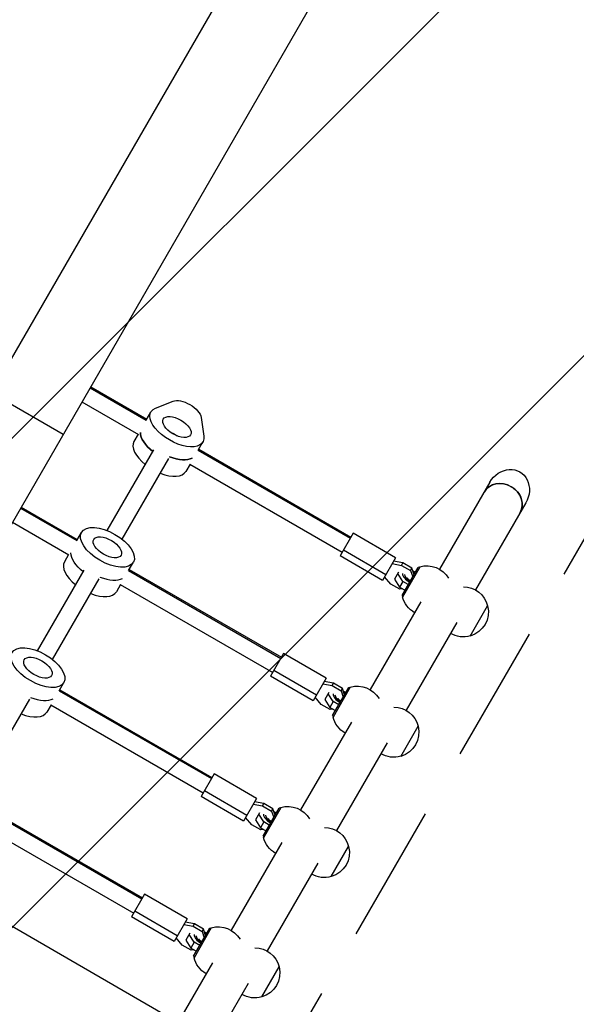
# Model space of a CAD drawing. Units: millimetres. Extents: x -5392 to 5660, y -3660 to 6397.
# Drawn here: x 1453 to 1963, y -421 to 483 of the extents above; entities that cross this region are included whole.
import ezdxf

# ---------------------------------------------------------------- set-up
doc = ezdxf.new("R2010")
doc.units = ezdxf.units.MM
doc.header["$LTSCALE"] = 20
doc.linetypes.add('HIDDEN', pattern=[9.525, 6.35, -3.175])
for name, color, linetype in [('2d', 230, 'Continuous'), ('AS-Free_Space', 31, 'HIDDEN'), ('AS-Free_Space_Hatch', 31, 'Continuous')]:
    doc.layers.add(name, color=color, linetype=linetype)

msp = doc.modelspace()

# ---------------------------------------------------------------- hatches: boundary and pattern name
at = {"layer": 'AS-Free_Space_Hatch'}
h = msp.add_hatch(dxfattribs=at)
h.set_pattern_fill('ANSI31', color=256, scale=100, angle=180, style=0)
edge = h.paths.add_edge_path()
edge.add_line((1666.4, -520.89), (4227.21, 3914.56))
edge.add_arc((3794.19, 4164.56), 500, 330, 510)
edge.add_line((3361.18, 4414.56), (800.37, -20.89))
edge.add_arc((1233.38, -270.89), 500, 150, 330)

# ---------------------------------------------------------------- linework, layer by layer
at = {"layer": '2d'}
for p, q in [((2451.82, 1915.6), (1255.66, -156.21)), ((2517.72, 1877.55), (1321.56, -194.26)), ((1517.46, 145.05), (1568.95, 115.32)), ((1518, 145.97), (1569.48, 116.25)), ((1492.73, 102.21), (1426.83, 140.26)), ((1510, 132.12), (1561.74, 102.25)), ((1577.43, 126.22), (1593.53, 132.69)), ((1568.95, 115.32), (1573.28, 122.82)), ((1619.33, 117.79), (1621.77, 100.62)), ((1561.48, 102.39), (1557.69, 95.82)), ((1593.79, 103.35), (1593.47, 102.79)), ((1616.58, 87.82), (1620.91, 95.32)), ((1532.99, 14.05), (1575.79, 88.18)), ((1616.58, 87.82), (1756.22, 7.2)), ((1617.11, 88.75), (1756.76, 8.12)), ((1546.85, 6.05), (1589.65, 80.18)), ((1609.11, 74.89), (1605.32, 68.32)), ((1608.86, 75.04), (1748.76, -5.73)), ((1884.19, 58.33), (1838.09, -21.51)), ((1917.09, 39.33), (1871, -40.51)), ((1453.71, 34.63), (1505.2, 4.9)), ((1454.25, 35.56), (1505.73, 5.83)), ((1446.25, 21.7), (1497.99, -8.17)), ((1505.2, 4.9), (1509.53, 12.4)), ((1758.76, 11.59), (1746.76, -9.2)), ((1797.73, -10.91), (1758.76, 11.59)), ((1497.73, -8.03), (1493.94, -14.6)), ((1788.73, -26.5), (1749.76, -4)), ((1552.83, -22.6), (1557.16, -15.1)), ((1785.73, -31.7), (1746.76, -9.2)), ((1797.73, -10.91), (1785.73, -31.7)), ((1794.64, -16.27), (1803.22, -17.88)), ((1804.47, -15.72), (1795.89, -14.1)), ((1803.22, -17.88), (1804.47, -15.72)), ((1803.22, -17.88), (1811.47, -22.64)), ((1812.72, -20.48), (1804.47, -15.72)), ((1469.24, -96.37), (1512.04, -22.24)), ((1552.83, -22.6), (1692.47, -103.22)), ((1553.36, -21.67), (1693.01, -102.29)), ((1800.31, -24.2), (1796.56, -30.7)), ((1804.28, -32.56), (1799.59, -25.45)), ((1803.71, -45.25), (1818.46, -19.71)), ((1819.88, -19.25), (1804.03, -46.71)), ((1811.47, -22.64), (1812.72, -20.48)), ((1811.47, -22.64), (1813.46, -28.38)), ((1814.71, -26.21), (1812.72, -20.48)), ((1813.56, -22.9), (1815.85, -24.23)), ((1818.46, -19.71), (1819.83, -19.34)), ((1483.1, -104.37), (1525.9, -30.24)), ((1545.36, -35.53), (1541.57, -42.1)), ((1545.11, -35.38), (1685.01, -116.15)), ((1793.26, -35.13), (1787.57, -28.5)), ((1801.51, -39.89), (1793.26, -35.13)), ((1796.56, -30.7), (1801.25, -37.81)), ((1804.28, -32.56), (1801.25, -37.81)), ((1809.35, -35.48), (1804.28, -32.56)), ((1801.25, -37.81), (1806.32, -40.73)), ((1804.03, -39.41), (1801.51, -39.89)), ((1820.84, -51.39), (1774.34, -131.93)), ((1803.71, -45.25), (1804.08, -46.62)), ((1866.13, -82.74), (1882.13, -55.02)), ((1853.75, -70.39), (1807.25, -150.93)), ((1695.01, -98.83), (1683.01, -119.61)), ((1733.98, -121.33), (1695.01, -98.83)), ((1724.98, -136.92), (1686.01, -114.42)), ((1489.08, -133.02), (1493.41, -125.52)), ((1721.98, -142.11), (1683.01, -119.61)), ((1733.98, -121.33), (1721.98, -142.11)), ((1740.72, -126.13), (1732.14, -124.52)), ((1739.47, -128.3), (1740.72, -126.13)), ((1748.97, -130.9), (1740.72, -126.13)), ((1489.08, -133.02), (1628.72, -213.64)), ((1489.61, -132.09), (1629.26, -212.71)), ((1730.89, -126.69), (1739.47, -128.3)), ((1736.56, -134.62), (1732.81, -141.12)), ((1739.47, -128.3), (1747.72, -133.06)), ((1739.96, -155.67), (1754.71, -130.12)), ((1756.13, -129.67), (1740.28, -157.12)), ((1747.72, -133.06), (1748.97, -130.9)), ((1747.72, -133.06), (1749.71, -138.8)), ((1750.96, -136.63), (1748.97, -130.9)), ((1749.81, -133.32), (1752.1, -134.64)), ((1754.71, -130.12), (1756.08, -129.76)), ((1419.35, -214.79), (1462.15, -140.66)), ((1729.51, -145.55), (1723.82, -138.92)), ((1732.81, -141.12), (1737.5, -148.22)), ((1740.53, -142.97), (1735.84, -135.87)), ((1740.53, -142.97), (1737.5, -148.22)), ((1745.6, -145.9), (1740.53, -142.97)), ((1481.61, -145.94), (1477.82, -152.52)), ((1481.36, -145.8), (1621.26, -226.57)), ((1737.76, -150.31), (1729.51, -145.55)), ((1737.5, -148.22), (1742.57, -151.15)), ((1740.28, -149.83), (1737.76, -150.31)), ((1757.09, -161.81), (1710.59, -242.35)), ((1739.96, -155.67), (1740.33, -157.04)), ((1802.38, -193.15), (1818.38, -165.44)), ((1790, -180.81), (1743.5, -261.35)), ((1631.26, -209.25), (1619.26, -230.03)), ((1670.23, -231.75), (1631.26, -209.25)), ((1661.23, -247.34), (1622.26, -224.84)), ((1658.23, -252.53), (1619.26, -230.03)), ((1670.23, -231.75), (1658.23, -252.53)), ((1425.33, -243.43), (1564.97, -324.06)), ((1425.86, -242.51), (1565.51, -323.13)), ((1667.14, -237.11), (1675.72, -238.72)), ((1676.97, -236.55), (1668.39, -234.94)), ((1675.72, -238.72), (1676.97, -236.55)), ((1675.72, -238.72), (1683.97, -243.48)), ((1676.21, -266.09), (1690.96, -240.54)), ((1692.38, -240.09), (1676.53, -267.54)), ((1685.22, -241.32), (1676.97, -236.55)), ((1683.97, -243.48), (1685.22, -241.32)), ((1683.97, -243.48), (1685.96, -249.21)), ((1687.21, -247.05), (1685.22, -241.32)), ((1686.06, -243.74), (1688.35, -245.06)), ((1690.96, -240.54), (1692.33, -240.18)), ((1665.76, -255.97), (1660.07, -249.34)), ((1672.81, -245.04), (1669.06, -251.54)), ((1669.06, -251.54), (1673.75, -258.64)), ((1676.78, -253.39), (1672.09, -246.29)), ((1291.91, -260.23), (1683.05, -486.05)), ((1417.61, -256.22), (1557.51, -336.99)), ((1674.01, -260.73), (1665.76, -255.97)), ((1676.78, -253.39), (1673.75, -258.64)), ((1673.75, -258.64), (1678.82, -261.57)), ((1676.53, -260.25), (1674.01, -260.73)), ((1681.85, -256.32), (1676.78, -253.39)), ((1676.21, -266.09), (1676.58, -267.46)), ((1693.34, -272.22), (1646.84, -352.77)), ((1738.63, -303.57), (1754.63, -275.86)), ((1726.25, -291.22), (1679.75, -371.77)), ((1567.51, -319.67), (1555.51, -340.45)), ((1606.48, -342.17), (1567.51, -319.67)), ((1594.48, -362.95), (1555.51, -340.45)), ((1597.48, -357.76), (1558.51, -335.26)), ((1606.48, -342.17), (1594.48, -362.95)), ((1603.39, -347.52), (1611.97, -349.14)), ((1613.22, -346.97), (1604.64, -345.36)), ((1611.97, -349.14), (1613.22, -346.97)), ((1611.97, -349.14), (1620.22, -353.9)), ((1612.46, -376.51), (1627.21, -350.96)), ((1628.63, -350.51), (1612.78, -377.96)), ((1621.47, -351.73), (1613.22, -346.97)), ((1620.22, -353.9), (1621.47, -351.73)), ((1623.46, -357.47), (1621.47, -351.73)), ((1627.21, -350.96), (1628.58, -350.59)), ((1602.01, -366.38), (1596.32, -359.76)), ((1609.06, -355.46), (1605.31, -361.96)), ((1613.03, -363.81), (1608.34, -356.71)), ((1620.22, -353.9), (1622.21, -359.63)), ((1622.31, -354.16), (1624.6, -355.48)), ((1610.26, -371.15), (1602.01, -366.38)), ((1605.31, -361.96), (1610, -369.06)), ((1613.03, -363.81), (1610, -369.06)), ((1610, -369.06), (1615.07, -371.99)), ((1618.1, -366.74), (1613.03, -363.81)), ((1612.78, -370.66), (1610.26, -371.15)), ((1612.46, -376.51), (1612.83, -377.87)), ((1629.59, -382.64), (1598.18, -437.05)), ((1674.88, -413.99), (1690.88, -386.28)), ((1662.5, -401.64), (1631.09, -456.05))]:
    msp.add_line(p, q, dxfattribs=at)
at = {"layer": '2d', "extrusion": (0, 0, -1)}
for centre, start, end in [((-1826.39, -41.31), 73.56131, 149.68122), ((-1859.7, -60.55), 90.31878, 166.43869), ((-1826.39, -41.31), 299.41871, 346.43869), ((-1859.82, -60.62), 165.92079, 254.07921), ((-1859.7, -60.55), 253.56131, 300.58129), ((-1762.64, -151.73), 73.56131, 149.68122), ((-1795.95, -170.96), 90.31878, 166.43869), ((-1762.64, -151.73), 299.41871, 346.43869), ((-1796.07, -171.04), 165.92079, 254.07921), ((-1795.95, -170.96), 253.56131, 300.58129), ((-1698.89, -262.15), 73.56131, 149.68122), ((-1732.2, -281.38), 90.31878, 166.43869), ((-1698.89, -262.15), 299.41871, 346.43869), ((-1732.32, -281.45), 165.92079, 254.07921), ((-1732.2, -281.38), 253.56131, 300.58129), ((-1635.14, -372.57), 73.56131, 149.68122), ((-1668.45, -391.8), 90.31878, 166.43869), ((-1635.14, -372.57), 299.41871, 346.43869), ((-1668.57, -391.87), 165.92079, 254.07921), ((-1668.45, -391.8), 253.56131, 300.58129)]:
    msp.add_arc(centre, 23, start, end, dxfattribs=at)
for centre, major_axis, ratio, start_param, end_param in [((1604.97, 122.71), (-13.86, 8), 0.5, 0.373718, 2.767875), ((1597.09, 109.07), (-23.82, 13.75), 0.5, 2.767875, 6.656903), ((1597.09, 109.07), (-12.56, 7.25), 0.5, 3.141593, 9.424778), ((1588.43, 94.07), (-23.82, 13.75), 0.5, -1.275619, -0.285536), ((1590.16, 97.07), (-12.56, 7.25), 0.5, 1.570796, 1.869855), ((1590.16, 97.07), (-12.56, 7.25), 0.5, 1.570796, 1.869855), ((1590.16, 97.07), (-23.82, 13.75), 0.5, 3.427128, 4.426853), ((1900.64, 48.83), (10.97, 19), 0.866025, 4.712389, 7.853982), ((1895.54, 40), (-16.45, 9.5), 0.866025, 0, 3.141593), ((1533.34, -1.35), (-23.82, 13.75), 0.5, 3.141593, 9.424778), ((1533.34, -1.35), (-12.56, 7.25), 0.5, 3.141593, 9.424778), ((1524.68, -16.35), (-23.82, 13.75), 0.5, -1.275619, -0.285536), ((1524.68, -16.35), (-23.82, 13.75), 0.5, -1.275619, -0.285536), ((1469.59, -111.77), (-23.82, 13.75), 0.5, 3.141593, 9.424778), ((1469.59, -111.77), (-12.56, 7.25), 0.5, 3.141593, 9.424778)]:
    msp.add_ellipse(centre, major_axis=major_axis, ratio=ratio, start_param=start_param, end_param=end_param, dxfattribs=at)
at = {"layer": '2d'}
for centre, major_axis, ratio, start_param, end_param in [((1588.43, 94.07), (-23.82, 13.75), 0.5, 0.285536, 1.275619), ((1581.5, 82.07), (-23.82, 13.75), 0.5, 0, 1.275619), ((1590.16, 97.07), (-23.82, 13.75), 0.5, 1.856332, 2.856057), ((1581.5, 82.07), (-23.82, 13.75), 0.5, 1.865973, 3.141593), ((1895.54, 40), (-16.45, 9.5), 0.866025, 3.141593, 6.283185), ((1517.75, -28.35), (-23.82, 13.75), 0.5, 0, 1.275619), ((1813.04, -29.1), (-8.66, 5), 0.5, 0.252677, 1.570796), ((1813.04, -29.1), (-6.93, 4), 0.5, 0.317819, 1.570796), ((1813.04, -29.1), (-8.66, 5), 0.5, -1.570796, -1.387724), ((1813.04, -29.1), (-6.93, 4), 0.5, -1.570796, -1.477867), ((1526.41, -13.35), (-23.82, 13.75), 0.5, 1.856332, 2.856057), ((1526.41, -13.35), (-23.82, 13.75), 0.5, 1.856332, 2.856057), ((1517.75, -28.35), (-23.82, 13.75), 0.5, 1.865973, 3.141593), ((1749.29, -139.52), (-8.66, 5), 0.5, -1.570796, -1.387724), ((1462.66, -123.77), (-23.82, 13.75), 0.5, 1.856332, 2.856057), ((1462.66, -123.77), (-23.82, 13.75), 0.5, 1.856332, 2.856057), ((1749.29, -139.52), (-8.66, 5), 0.5, 0.252677, 1.570796), ((1749.29, -139.52), (-6.93, 4), 0.5, 0.317819, 1.570796), ((1749.29, -139.52), (-6.93, 4), 0.5, -1.570796, -1.477867), ((1454, -138.77), (-23.82, 13.75), 0.5, 1.865973, 3.141593), ((1685.54, -249.94), (-8.66, 5), 0.5, 0.252679, 1.570796), ((1685.54, -249.94), (-6.93, 4), 0.5, 0.317822, 1.570796), ((1685.54, -249.94), (-8.66, 5), 0.5, -1.570796, -1.387723), ((1685.54, -249.94), (-6.93, 4), 0.5, -1.570796, -1.477865), ((1621.79, -360.36), (-8.66, 5), 0.5, 0.252679, 1.570796), ((1621.79, -360.36), (-6.93, 4), 0.5, 0.317822, 1.570796), ((1621.79, -360.36), (-8.66, 5), 0.5, -1.570796, -1.387723), ((1621.79, -360.36), (-6.93, 4), 0.5, -1.570796, -1.477865)]:
    msp.add_ellipse(centre, major_axis=major_axis, ratio=ratio, start_param=start_param, end_param=end_param, dxfattribs=at)
for points, knots in [([(1808.34, -29.29), (1808.35, -29.31), (1808.38, -29.37), (1808.49, -29.56), (1808.58, -29.7), (1808.83, -30.03), (1809.01, -30.24), (1809.46, -30.69), (1809.74, -30.94), (1810.39, -31.44), (1810.76, -31.7), (1811.21, -31.97), (1811.27, -32.01), (1811.34, -32.05)], [5.274208, 5.274208, 5.274208, 5.274208, 5.416358, 5.416358, 5.591603, 5.591603, 5.787957, 5.787957, 6.007441, 6.007441, 6.244762, 6.244762, 6.283185, 6.283185, 6.283185, 6.283185]), ([(1744.59, -139.71), (1744.6, -139.73), (1744.63, -139.79), (1744.74, -139.98), (1744.83, -140.12), (1745.08, -140.45), (1745.26, -140.66), (1745.71, -141.11), (1745.99, -141.36), (1746.64, -141.86), (1747.01, -142.12), (1747.46, -142.39), (1747.52, -142.43), (1747.59, -142.46)], [5.274208, 5.274208, 5.274208, 5.274208, 5.416358, 5.416358, 5.591603, 5.591603, 5.787957, 5.787957, 6.007441, 6.007441, 6.244762, 6.244762, 6.283185, 6.283185, 6.283185, 6.283185]), ([(1680.84, -250.12), (1680.85, -250.15), (1680.88, -250.21), (1680.99, -250.4), (1681.08, -250.53), (1681.33, -250.87), (1681.51, -251.07), (1681.96, -251.52), (1682.24, -251.77), (1682.89, -252.28), (1683.26, -252.54), (1683.71, -252.81), (1683.77, -252.85), (1683.84, -252.88)], [5.274211, 5.274211, 5.274211, 5.274211, 5.416358, 5.416358, 5.591603, 5.591603, 5.787957, 5.787957, 6.007441, 6.007441, 6.244762, 6.244762, 6.283185, 6.283185, 6.283185, 6.283185]), ([(1617.09, -360.54), (1617.1, -360.57), (1617.13, -360.63), (1617.24, -360.81), (1617.33, -360.95), (1617.58, -361.29), (1617.76, -361.49), (1618.21, -361.94), (1618.49, -362.19), (1619.14, -362.7), (1619.51, -362.95), (1619.96, -363.23), (1620.02, -363.26), (1620.09, -363.3)], [5.274211, 5.274211, 5.274211, 5.274211, 5.416358, 5.416358, 5.591603, 5.591603, 5.787957, 5.787957, 6.007441, 6.007441, 6.244762, 6.244762, 6.283185, 6.283185, 6.283185, 6.283185])]:
    msp.add_open_spline(points, degree=3, knots=knots, dxfattribs=at)
at = {"layer": 'AS-Free_Space', "flags": 128}
msp.add_lwpolyline([(1666.4, -520.89), (4227.21, 3914.56, 1), (3361.18, 4414.56), (800.37, -20.89, 1), (1666.4, -520.89)], format="xyb", close=True, dxfattribs=at)

doc.saveas('drawing.dxf')
